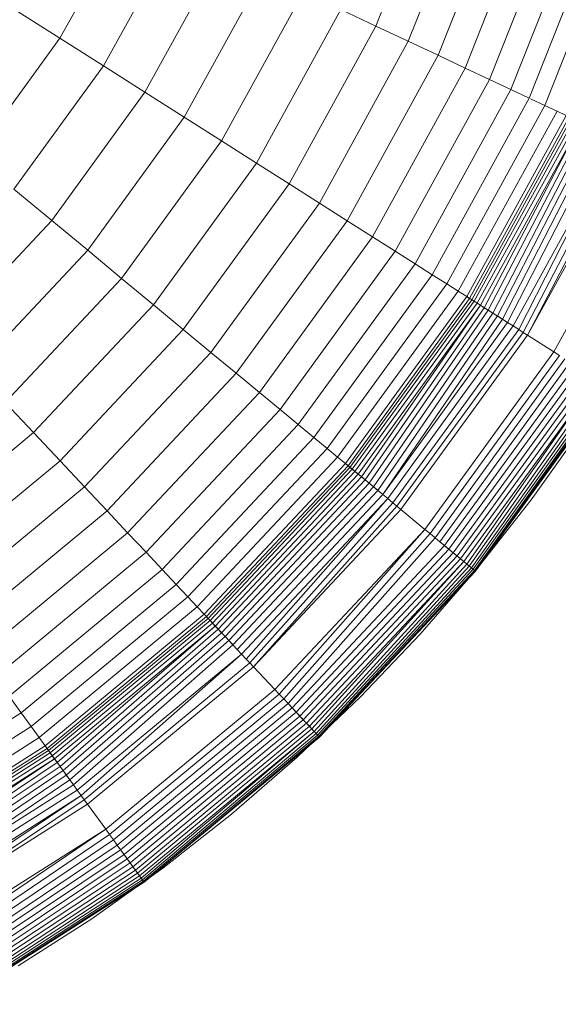
# Model space of a CAD drawing. Units: inches. Extents: x 17 to 7275, y 6 to 5139.
# Drawn here: x 1256 to 1273, y 2650 to 2681 of the extents above; entities that cross this region are included whole.
import ezdxf

# ---------------------------------------------------------------- set-up
doc = ezdxf.new("R2010")
doc.units = ezdxf.units.IN
doc.header["$MEASUREMENT"] = 0

# ---------------------------------------------------------------- blocks, each defined once
blk = doc.blocks.new('4009_DWG-628036-Level 1')
at = {"lineweight": 9}
for p, q in [((-1369.119, -2012.37), (-1367.035, -2007.107)), ((-1368.099, -2012.85), (-1365.963, -2007.455)), ((-1367.162, -2013.291), (-1364.978, -2007.775)), ((-1366.311, -2013.691), (-1364.084, -2008.065)), ((-1365.548, -2014.051), (-1363.281, -2008.326)), ((-1364.874, -2014.367), (-1362.574, -2008.556)), ((-1379.055, -2012.757), (-1376.844, -2008.735)), ((-1364.294, -2014.641), (-1361.963, -2008.755)), ((-1363.808, -2014.869), (-1361.453, -2008.92)), ((-1377.686, -2013.625), (-1375.377, -2009.425)), ((-1376.381, -2014.453), (-1373.979, -2010.083)), ((-1375.143, -2015.239), (-1372.652, -2010.708)), ((-1373.972, -2015.982), (-1371.397, -2011.298)), ((-1380.485, -2011.849), (-1379.055, -2012.757)), ((-1372.873, -2016.679), (-1370.219, -2011.852)), ((-1370.219, -2011.852), (-1369.119, -2012.37)), ((-1371.846, -2017.331), (-1369.119, -2012.37)), ((-1369.119, -2012.37), (-1368.099, -2012.85)), ((-1381.752, -2016.469), (-1379.055, -2012.757)), ((-1379.055, -2012.757), (-1377.686, -2013.625)), ((-1370.895, -2017.935), (-1368.099, -2012.85)), ((-1368.099, -2012.85), (-1367.162, -2013.291)), ((-1370.021, -2018.49), (-1367.162, -2013.291)), ((-1367.162, -2013.291), (-1366.311, -2013.691)), ((-1380.503, -2017.502), (-1377.686, -2013.625)), ((-1377.686, -2013.625), (-1376.381, -2014.453)), ((-1369.226, -2018.994), (-1366.311, -2013.691)), ((-1366.311, -2013.691), (-1365.548, -2014.051)), ((-1368.514, -2019.446), (-1365.548, -2014.051)), ((-1365.548, -2014.051), (-1364.874, -2014.367)), ((-1379.312, -2018.487), (-1376.381, -2014.453)), ((-1376.381, -2014.453), (-1375.143, -2015.239)), ((-1367.885, -2019.845), (-1364.874, -2014.367)), ((-1364.874, -2014.367), (-1364.294, -2014.641)), ((-1367.344, -2020.188), (-1364.294, -2014.641)), ((-1364.254, -2014.66), (-1363.808, -2014.869)), ((-1366.89, -2020.476), (-1363.808, -2014.869)), ((-1366.528, -2020.706), (-1363.42, -2015.052)), ((-1363.808, -2014.869), (-1363.42, -2015.052)), ((-1363.42, -2015.052), (-1363.132, -2015.188)), ((-1378.182, -2019.422), (-1375.143, -2015.239)), ((-1375.143, -2015.239), (-1373.972, -2015.982)), ((-1366.259, -2020.877), (-1363.132, -2015.188)), ((-1366.171, -2020.933), (-1363.037, -2015.232)), ((-1366.105, -2020.975), (-1362.966, -2015.266)), ((-1366.025, -2021.025), (-1362.881, -2015.306)), ((-1365.932, -2021.084), (-1362.781, -2015.352)), ((-1365.827, -2021.151), (-1362.669, -2015.405)), ((-1365.711, -2021.225), (-1362.669, -2015.405)), ((-1365.583, -2021.306), (-1362.544, -2015.464)), ((-1365.446, -2021.393), (-1362.407, -2015.528)), ((-1365.298, -2021.486), (-1362.26, -2015.598)), ((-1365.142, -2021.586), (-1362.102, -2015.672)), ((-1364.977, -2021.69), (-1361.934, -2015.751)), ((-1377.114, -2020.306), (-1373.972, -2015.982)), ((-1373.972, -2015.982), (-1372.873, -2016.679)), ((-1364.805, -2021.799), (-1361.573, -2015.921)), ((-1364.626, -2021.913), (-1361.573, -2015.921)), ((-1364.487, -2022.001), (-1361.381, -2016.011)), ((-1364.346, -2022.091), (-1361.233, -2016.081)), ((-1364.346, -2022.091), (-1361.081, -2016.152)), ((-1376.111, -2021.136), (-1372.873, -2016.679)), ((-1372.873, -2016.679), (-1371.846, -2017.331)), ((-1363.523, -2022.613), (-1360.199, -2016.568)), ((-1380.503, -2017.502), (-1379.312, -2018.487)), ((-1375.174, -2021.911), (-1371.846, -2017.331)), ((-1371.846, -2017.331), (-1370.895, -2017.935)), ((-1374.305, -2022.629), (-1370.895, -2017.935)), ((-1370.895, -2017.935), (-1370.021, -2018.49)), ((-1382.726, -2022.122), (-1379.312, -2018.487)), ((-1379.312, -2018.487), (-1378.182, -2019.422)), ((-1373.508, -2023.289), (-1370.021, -2018.49)), ((-1370.021, -2018.49), (-1369.226, -2018.994)), ((-1372.783, -2023.889), (-1369.226, -2018.994)), ((-1369.226, -2018.994), (-1368.514, -2019.446)), ((-1381.722, -2023.192), (-1378.182, -2019.422)), ((-1378.182, -2019.422), (-1377.114, -2020.306)), ((-1372.133, -2024.427), (-1368.514, -2019.446)), ((-1368.514, -2019.446), (-1367.885, -2019.845)), ((-1371.559, -2024.901), (-1367.885, -2019.845)), ((-1367.885, -2019.845), (-1367.344, -2020.188)), ((-1380.773, -2024.202), (-1377.114, -2020.306)), ((-1377.114, -2020.306), (-1376.111, -2021.136)), ((-1371.065, -2025.31), (-1367.344, -2020.188)), ((-1367.344, -2020.188), (-1366.89, -2020.476)), ((-1370.651, -2025.652), (-1366.89, -2020.476)), ((-1370.321, -2025.926), (-1366.528, -2020.706)), ((-1366.89, -2020.476), (-1366.528, -2020.706)), ((-1366.528, -2020.706), (-1366.259, -2020.877)), ((-1370.075, -2026.129), (-1366.259, -2020.877)), ((-1369.994, -2026.196), (-1366.171, -2020.933)), ((-1369.934, -2026.246), (-1366.105, -2020.975)), ((-1364.977, -2021.69), (-1366.259, -2020.877)), ((-1366.222, -2020.9), (-1366.171, -2020.933)), ((-1366.171, -2020.933), (-1366.105, -2020.975)), ((-1366.105, -2020.975), (-1366.025, -2021.025)), ((-1379.881, -2025.151), (-1376.111, -2021.136)), ((-1376.111, -2021.136), (-1375.174, -2021.911)), ((-1369.861, -2026.306), (-1366.025, -2021.025)), ((-1369.777, -2026.376), (-1365.932, -2021.084)), ((-1369.681, -2026.455), (-1365.827, -2021.151)), ((-1369.575, -2026.543), (-1365.827, -2021.151)), ((-1369.458, -2026.639), (-1365.711, -2021.225)), ((-1369.333, -2026.743), (-1365.583, -2021.306)), ((-1366.025, -2021.025), (-1365.932, -2021.084)), ((-1365.932, -2021.084), (-1365.827, -2021.151)), ((-1365.827, -2021.151), (-1365.711, -2021.225)), ((-1365.711, -2021.225), (-1365.583, -2021.306)), ((-1365.583, -2021.306), (-1365.446, -2021.393)), ((-1369.198, -2026.854), (-1365.446, -2021.393)), ((-1369.056, -2026.972), (-1365.298, -2021.486)), ((-1368.905, -2027.097), (-1365.142, -2021.586)), ((-1365.446, -2021.393), (-1365.298, -2021.486)), ((-1365.298, -2021.486), (-1365.142, -2021.586)), ((-1365.142, -2021.586), (-1364.977, -2021.69)), ((-1379.049, -2026.038), (-1375.174, -2021.911)), ((-1375.174, -2021.911), (-1374.305, -2022.629)), ((-1368.905, -2027.097), (-1364.977, -2021.69)), ((-1368.748, -2027.227), (-1364.805, -2021.799)), ((-1368.585, -2027.362), (-1364.626, -2021.913)), ((-1364.977, -2021.69), (-1364.805, -2021.799)), ((-1364.805, -2021.799), (-1364.626, -2021.913)), ((-1364.626, -2021.913), (-1364.487, -2022.001)), ((-1368.458, -2027.466), (-1364.487, -2022.001)), ((-1368.329, -2027.573), (-1364.346, -2022.091)), ((-1364.487, -2022.001), (-1364.346, -2022.091)), ((-1364.346, -2022.091), (-1363.523, -2022.613)), ((-1378.278, -2026.859), (-1374.305, -2022.629)), ((-1374.305, -2022.629), (-1373.508, -2023.289)), ((-1367.578, -2028.195), (-1363.523, -2022.613)), ((-1367.415, -2028.329), (-1363.345, -2022.726)), ((-1367.258, -2028.46), (-1363.172, -2022.836)), ((-1363.523, -2022.613), (-1363.345, -2022.726)), ((-1367.106, -2028.586), (-1363.005, -2022.942)), ((-1366.96, -2028.706), (-1362.845, -2023.043)), ((-1366.821, -2028.821), (-1362.693, -2023.14)), ((-1377.569, -2027.614), (-1373.508, -2023.289)), ((-1373.508, -2023.289), (-1372.783, -2023.889)), ((-1366.69, -2028.929), (-1362.549, -2023.231)), ((-1366.567, -2029.031), (-1362.415, -2023.316)), ((-1366.455, -2029.124), (-1362.292, -2023.395)), ((-1366.352, -2029.209), (-1362.179, -2023.466)), ((-1366.26, -2029.285), (-1362.179, -2023.466)), ((-1366.181, -2029.351), (-1362.079, -2023.53)), ((-1366.114, -2029.406), (-1361.992, -2023.585)), ((-1366.06, -2029.45), (-1361.918, -2023.631)), ((-1366.021, -2029.483), (-1361.86, -2023.669)), ((-1365.997, -2029.503), (-1361.817, -2023.696)), ((-1365.989, -2029.509), (-1361.79, -2023.713)), ((-1365.989, -2029.509), (-1361.781, -2023.718)), ((-1365.989, -2029.509), (-1361.781, -2023.718)), ((-1376.925, -2028.3), (-1372.783, -2023.889)), ((-1372.783, -2023.889), (-1372.133, -2024.427)), ((-1380.773, -2024.202), (-1379.881, -2025.151)), ((-1376.347, -2028.915), (-1372.133, -2024.427)), ((-1372.133, -2024.427), (-1371.559, -2024.901)), ((-1375.838, -2029.457), (-1371.559, -2024.901)), ((-1371.559, -2024.901), (-1371.065, -2025.31)), ((-1364.24, -2027.268), (-1362.65, -2025.033)), ((-1384.126, -2028.663), (-1379.881, -2025.151)), ((-1379.881, -2025.151), (-1379.049, -2026.038)), ((-1375.398, -2029.925), (-1371.065, -2025.31)), ((-1371.065, -2025.31), (-1370.651, -2025.652)), ((-1375.031, -2030.316), (-1370.651, -2025.652)), ((-1370.651, -2025.652), (-1370.321, -2025.926)), ((-1374.737, -2030.629), (-1370.321, -2025.926)), ((-1370.321, -2025.926), (-1370.075, -2026.129)), ((-1383.411, -2029.646), (-1379.049, -2026.038)), ((-1379.049, -2026.038), (-1378.278, -2026.859)), ((-1374.519, -2030.862), (-1370.075, -2026.129)), ((-1374.448, -2030.938), (-1369.994, -2026.196)), ((-1374.394, -2030.995), (-1369.934, -2026.246)), ((-1368.905, -2027.096), (-1370.075, -2026.129)), ((-1370.042, -2026.157), (-1369.994, -2026.196)), ((-1369.994, -2026.196), (-1369.934, -2026.246)), ((-1369.934, -2026.246), (-1369.861, -2026.306)), ((-1374.329, -2031.064), (-1369.861, -2026.306)), ((-1374.254, -2031.144), (-1369.777, -2026.376)), ((-1374.169, -2031.234), (-1369.681, -2026.455)), ((-1374.075, -2031.335), (-1369.575, -2026.543)), ((-1369.861, -2026.306), (-1369.777, -2026.376)), ((-1369.777, -2026.376), (-1369.681, -2026.455)), ((-1369.681, -2026.455), (-1369.575, -2026.543)), ((-1369.575, -2026.543), (-1369.458, -2026.639)), ((-1382.749, -2030.558), (-1378.278, -2026.859)), ((-1378.278, -2026.859), (-1377.569, -2027.614)), ((-1373.971, -2031.445), (-1369.458, -2026.639)), ((-1373.86, -2031.564), (-1369.333, -2026.743)), ((-1373.74, -2031.691), (-1369.198, -2026.854)), ((-1369.458, -2026.639), (-1369.333, -2026.743)), ((-1369.333, -2026.743), (-1369.198, -2026.854)), ((-1369.198, -2026.854), (-1369.056, -2026.972)), ((-1373.613, -2031.826), (-1369.056, -2026.972)), ((-1373.48, -2031.968), (-1368.905, -2027.097)), ((-1369.056, -2026.972), (-1368.905, -2027.097)), ((-1368.905, -2027.097), (-1368.748, -2027.227)), ((-1373.34, -2032.117), (-1368.748, -2027.227)), ((-1373.195, -2032.271), (-1368.748, -2027.227)), ((-1373.083, -2032.391), (-1368.585, -2027.362)), ((-1372.968, -2032.513), (-1368.458, -2027.466)), ((-1368.748, -2027.227), (-1368.585, -2027.362)), ((-1368.585, -2027.362), (-1368.458, -2027.466)), ((-1368.458, -2027.466), (-1368.329, -2027.573)), ((-1365.933, -2029.422), (-1364.24, -2027.268)), ((-1382.14, -2031.395), (-1377.569, -2027.614)), ((-1377.569, -2027.614), (-1376.925, -2028.3)), ((-1372.968, -2032.513), (-1368.329, -2027.573)), ((-1368.329, -2027.573), (-1367.578, -2028.195)), ((-1381.587, -2032.157), (-1376.925, -2028.3)), ((-1376.925, -2028.3), (-1376.347, -2028.915)), ((-1372.301, -2033.224), (-1367.578, -2028.195)), ((-1372.156, -2033.378), (-1367.578, -2028.195)), ((-1372.016, -2033.527), (-1367.415, -2028.329)), ((-1367.578, -2028.195), (-1367.415, -2028.329)), ((-1367.415, -2028.329), (-1367.258, -2028.46)), ((-1371.881, -2033.671), (-1367.258, -2028.46)), ((-1371.751, -2033.809), (-1366.96, -2028.706)), ((-1367.258, -2028.46), (-1367.106, -2028.586)), ((-1367.106, -2028.586), (-1366.96, -2028.706)), ((-1365.989, -2029.509), (-1367.106, -2028.586)), ((-1366.96, -2028.706), (-1366.821, -2028.821)), ((-1381.091, -2032.839), (-1376.347, -2028.915)), ((-1376.347, -2028.915), (-1375.838, -2029.457)), ((-1371.628, -2033.94), (-1366.821, -2028.821)), ((-1371.511, -2034.064), (-1366.69, -2028.929)), ((-1371.403, -2034.18), (-1366.567, -2029.031)), ((-1366.821, -2028.821), (-1366.69, -2028.929)), ((-1366.69, -2028.929), (-1366.567, -2029.031)), ((-1366.567, -2029.031), (-1366.455, -2029.124)), ((-1371.302, -2034.287), (-1366.455, -2029.124)), ((-1371.211, -2034.384), (-1366.352, -2029.209)), ((-1371.13, -2034.47), (-1366.352, -2029.209)), ((-1371.059, -2034.546), (-1366.26, -2029.285)), ((-1371, -2034.609), (-1366.181, -2029.351)), ((-1366.455, -2029.124), (-1366.352, -2029.209)), ((-1366.352, -2029.209), (-1366.26, -2029.285)), ((-1366.26, -2029.285), (-1366.181, -2029.351)), ((-1366.181, -2029.351), (-1366.114, -2029.406)), ((-1380.654, -2033.441), (-1375.838, -2029.457)), ((-1375.838, -2029.457), (-1375.398, -2029.925)), ((-1370.952, -2034.66), (-1366.114, -2029.406)), ((-1370.917, -2034.697), (-1366.06, -2029.45)), ((-1370.896, -2034.72), (-1366.021, -2029.483)), ((-1370.889, -2034.727), (-1365.997, -2029.503)), ((-1370.889, -2034.727), (-1365.989, -2029.509)), ((-1370.889, -2034.727), (-1365.989, -2029.509)), ((-1367.726, -2031.491), (-1365.933, -2029.422)), ((-1366.114, -2029.406), (-1366.06, -2029.45)), ((-1366.06, -2029.45), (-1366.021, -2029.483)), ((-1366.021, -2029.483), (-1365.997, -2029.503)), ((-1365.997, -2029.503), (-1365.989, -2029.509)), ((-1380.276, -2033.961), (-1375.398, -2029.925)), ((-1375.398, -2029.925), (-1375.031, -2030.316)), ((-1379.961, -2034.395), (-1375.031, -2030.316)), ((-1375.031, -2030.316), (-1374.737, -2030.629)), ((-1379.709, -2034.742), (-1374.737, -2030.629)), ((-1379.521, -2035), (-1374.519, -2030.862)), ((-1374.737, -2030.629), (-1374.519, -2030.862)), ((-1373.544, -2031.9), (-1374.519, -2030.862)), ((-1374.49, -2030.893), (-1374.448, -2030.938)), ((-1379.46, -2035.084), (-1374.448, -2030.938)), ((-1379.414, -2035.148), (-1374.394, -2030.995)), ((-1379.359, -2035.224), (-1374.329, -2031.064)), ((-1379.294, -2035.313), (-1374.254, -2031.144)), ((-1379.221, -2035.413), (-1374.169, -2031.234)), ((-1379.14, -2035.525), (-1374.169, -2031.234)), ((-1374.448, -2030.938), (-1374.394, -2030.995)), ((-1374.394, -2030.995), (-1374.329, -2031.064)), ((-1374.329, -2031.064), (-1374.254, -2031.144)), ((-1374.254, -2031.144), (-1374.169, -2031.234)), ((-1374.169, -2031.234), (-1374.075, -2031.335)), ((-1379.051, -2035.647), (-1374.075, -2031.335)), ((-1378.955, -2035.779), (-1373.971, -2031.445)), ((-1374.075, -2031.335), (-1373.971, -2031.445)), ((-1373.971, -2031.445), (-1373.86, -2031.564)), ((-1369.613, -2033.471), (-1367.726, -2031.491)), ((-1378.853, -2035.92), (-1373.86, -2031.564)), ((-1378.744, -2036.07), (-1373.74, -2031.691)), ((-1378.629, -2036.228), (-1373.613, -2031.826)), ((-1373.86, -2031.564), (-1373.74, -2031.691)), ((-1373.74, -2031.691), (-1373.613, -2031.826)), ((-1373.613, -2031.826), (-1373.48, -2031.968)), ((-1378.509, -2036.393), (-1373.34, -2032.117)), ((-1378.385, -2036.564), (-1373.34, -2032.117)), ((-1373.48, -2031.968), (-1373.34, -2032.117)), ((-1373.34, -2032.117), (-1373.195, -2032.271)), ((-1378.288, -2036.697), (-1373.083, -2032.391)), ((-1373.195, -2032.271), (-1373.083, -2032.391)), ((-1373.083, -2032.391), (-1372.968, -2032.513)), ((-1378.19, -2036.833), (-1372.968, -2032.513)), ((-1372.968, -2032.513), (-1372.301, -2033.224)), ((-1377.616, -2037.622), (-1372.301, -2033.224)), ((-1377.493, -2037.792), (-1372.156, -2033.378)), ((-1372.301, -2033.224), (-1372.156, -2033.378)), ((-1372.156, -2033.378), (-1372.016, -2033.527)), ((-1380.654, -2033.441), (-1380.276, -2033.961)), ((-1377.372, -2037.958), (-1372.016, -2033.527)), ((-1377.256, -2038.118), (-1371.881, -2033.671)), ((-1372.016, -2033.527), (-1371.881, -2033.671)), ((-1371.881, -2033.671), (-1371.751, -2033.809)), ((-1370.889, -2034.727), (-1371.881, -2033.671)), ((-1371.594, -2035.359), (-1369.613, -2033.471)), ((-1385.622, -2037.353), (-1380.276, -2033.961)), ((-1380.276, -2033.961), (-1379.961, -2034.395)), ((-1377.145, -2038.271), (-1371.751, -2033.809)), ((-1377.039, -2038.417), (-1371.628, -2033.94)), ((-1371.751, -2033.809), (-1371.628, -2033.94)), ((-1371.628, -2033.94), (-1371.511, -2034.064)), ((-1376.939, -2038.554), (-1371.511, -2034.064)), ((-1376.846, -2038.683), (-1371.403, -2034.18)), ((-1376.76, -2038.801), (-1371.302, -2034.287)), ((-1371.511, -2034.064), (-1371.403, -2034.18)), ((-1371.403, -2034.18), (-1371.302, -2034.287)), ((-1371.302, -2034.287), (-1371.211, -2034.384)), ((-1385.363, -2037.823), (-1379.961, -2034.395)), ((-1379.961, -2034.395), (-1379.709, -2034.742)), ((-1376.681, -2038.909), (-1371.211, -2034.384)), ((-1376.611, -2039.005), (-1371.13, -2034.47)), ((-1376.551, -2039.089), (-1371.059, -2034.546)), ((-1376.5, -2039.159), (-1371.059, -2034.546)), ((-1376.459, -2039.215), (-1371, -2034.609)), ((-1371.211, -2034.384), (-1371.13, -2034.47)), ((-1371.13, -2034.47), (-1371.059, -2034.546)), ((-1371.059, -2034.546), (-1371, -2034.609)), ((-1371, -2034.609), (-1370.952, -2034.66)), ((-1385.156, -2038.199), (-1379.709, -2034.742)), ((-1379.709, -2034.742), (-1379.521, -2035)), ((-1376.429, -2039.256), (-1370.952, -2034.66)), ((-1376.41, -2039.282), (-1370.917, -2034.697)), ((-1376.404, -2039.29), (-1370.896, -2034.72)), ((-1376.404, -2039.29), (-1370.889, -2034.727)), ((-1376.404, -2039.29), (-1370.889, -2034.727)), ((-1370.952, -2034.66), (-1370.917, -2034.697)), ((-1370.917, -2034.697), (-1370.896, -2034.72)), ((-1370.896, -2034.72), (-1370.889, -2034.727)), ((-1385.003, -2038.478), (-1379.521, -2035)), ((-1384.953, -2038.57), (-1379.46, -2035.084)), ((-1384.915, -2038.638), (-1379.414, -2035.148)), ((-1384.869, -2038.721), (-1379.359, -2035.224)), ((-1378.629, -2036.228), (-1379.522, -2035)), ((-1379.496, -2035.035), (-1379.46, -2035.084)), ((-1379.46, -2035.084), (-1379.414, -2035.148)), ((-1379.414, -2035.148), (-1379.359, -2035.224)), ((-1379.359, -2035.224), (-1379.294, -2035.313)), ((-1384.816, -2038.817), (-1379.294, -2035.313)), ((-1384.757, -2038.926), (-1379.221, -2035.413)), ((-1384.69, -2039.047), (-1379.221, -2035.413)), ((-1384.617, -2039.18), (-1379.14, -2035.525)), ((-1379.294, -2035.313), (-1379.221, -2035.413)), ((-1379.221, -2035.413), (-1379.14, -2035.525)), ((-1379.14, -2035.525), (-1379.051, -2035.647)), ((-1373.663, -2037.151), (-1371.594, -2035.359)), ((-1384.539, -2039.323), (-1379.051, -2035.647)), ((-1384.455, -2039.476), (-1378.955, -2035.779)), ((-1379.051, -2035.647), (-1378.955, -2035.779)), ((-1378.955, -2035.779), (-1378.853, -2035.92)), ((-1384.365, -2039.638), (-1378.853, -2035.92)), ((-1384.272, -2039.809), (-1378.744, -2036.07)), ((-1378.853, -2035.92), (-1378.744, -2036.07)), ((-1378.744, -2036.07), (-1378.629, -2036.228)), ((-1384.272, -2039.809), (-1378.629, -2036.228)), ((-1384.173, -2039.987), (-1378.509, -2036.393)), ((-1378.629, -2036.228), (-1378.509, -2036.393)), ((-1378.509, -2036.393), (-1378.385, -2036.564)), ((-1384.071, -2040.173), (-1378.385, -2036.564)), ((-1383.992, -2040.317), (-1378.385, -2036.564)), ((-1383.911, -2040.464), (-1378.288, -2036.697)), ((-1378.385, -2036.564), (-1378.288, -2036.697)), ((-1378.288, -2036.697), (-1378.19, -2036.833)), ((-1383.911, -2040.464), (-1378.19, -2036.833)), ((-1378.19, -2036.833), (-1377.616, -2037.622)), ((-1375.816, -2038.844), (-1373.663, -2037.151)), ((-1383.442, -2041.318), (-1377.616, -2037.622)), ((-1383.34, -2041.503), (-1377.616, -2037.622)), ((-1377.616, -2037.622), (-1377.493, -2037.792)), ((-1383.241, -2041.683), (-1377.493, -2037.792)), ((-1383.146, -2041.856), (-1377.372, -2037.958)), ((-1377.493, -2037.792), (-1377.372, -2037.958)), ((-1377.372, -2037.958), (-1377.256, -2038.118)), ((-1383.055, -2042.022), (-1377.256, -2038.118)), ((-1382.968, -2042.18), (-1377.145, -2038.271)), ((-1377.256, -2038.118), (-1377.145, -2038.271)), ((-1376.404, -2039.29), (-1377.256, -2038.118)), ((-1377.145, -2038.271), (-1377.039, -2038.417)), ((-1382.886, -2042.329), (-1377.039, -2038.417)), ((-1382.81, -2042.468), (-1376.939, -2038.554)), ((-1377.039, -2038.417), (-1376.939, -2038.554)), ((-1376.939, -2038.554), (-1376.846, -2038.683)), ((-1382.739, -2042.596), (-1376.846, -2038.683)), ((-1382.675, -2042.713), (-1376.76, -2038.801)), ((-1382.618, -2042.817), (-1376.681, -2038.909)), ((-1378.051, -2040.434), (-1375.816, -2038.844)), ((-1376.846, -2038.683), (-1376.76, -2038.801)), ((-1376.76, -2038.801), (-1376.681, -2038.909)), ((-1376.681, -2038.909), (-1376.611, -2039.005)), ((-1382.568, -2042.907), (-1376.611, -2039.005)), ((-1382.526, -2042.984), (-1376.551, -2039.089)), ((-1382.493, -2043.044), (-1376.5, -2039.159)), ((-1382.468, -2043.089), (-1376.459, -2039.215)), ((-1382.453, -2043.116), (-1376.429, -2039.256)), ((-1382.448, -2043.126), (-1376.41, -2039.282)), ((-1376.611, -2039.005), (-1376.551, -2039.089)), ((-1376.551, -2039.089), (-1376.5, -2039.159)), ((-1376.5, -2039.159), (-1376.459, -2039.215)), ((-1376.459, -2039.215), (-1376.429, -2039.256)), ((-1376.429, -2039.256), (-1376.41, -2039.282)), ((-1376.41, -2039.282), (-1376.404, -2039.29)), ((-1382.448, -2043.126), (-1376.404, -2039.29)), ((-1382.448, -2043.126), (-1376.404, -2039.29)), ((-1380.364, -2041.918), (-1378.051, -2040.434))]:
    blk.add_line(p, q, dxfattribs=at)

msp = doc.modelspace()

# ---------------------------------------------------------------- block references
at = {"lineweight": 9}
msp.add_blockref('4009_DWG-628036-Level 1', (2636.463, 4692.997), dxfattribs=at)

doc.saveas('drawing.dxf')
